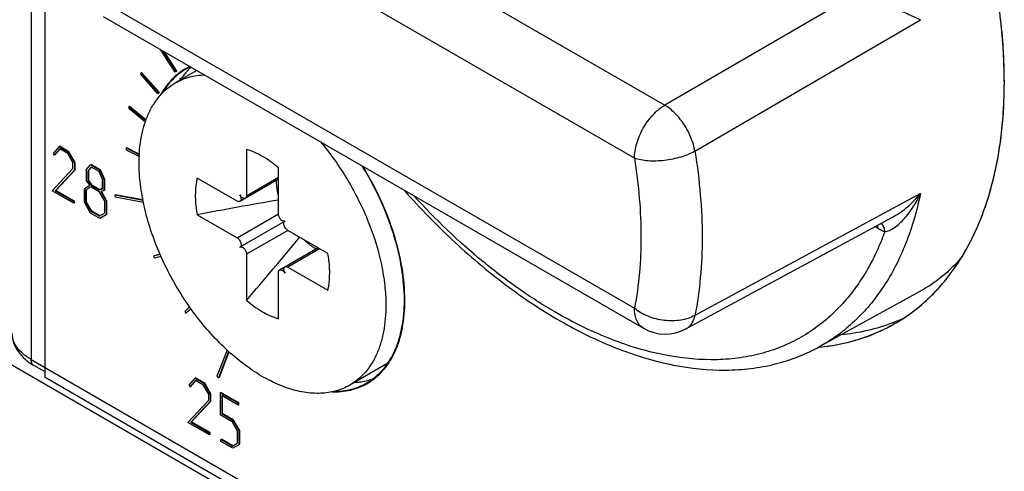
# Model space of a CAD drawing. Units: millimetres. Extents: x 0 to 420, y 0 to 297.
# Drawn here: x 295 to 306, y 98 to 103 of the extents above; entities that cross this region are included whole.
import ezdxf

# ---------------------------------------------------------------- set-up
doc = ezdxf.new("R2010")
doc.units = ezdxf.units.MM
doc.header["$LTSCALE"] = 23.1
doc.layers.get('0').update_dxf_attribs({"linetype": 'CONTINUOUS'})
for name, color, linetype in [('1SAM206692_1', 7, 'CONTINUOUS'), ('1SAM206696_1', 7, 'CONTINUOUS'), ('BEDRUCKUNG_116_AB_1', 7, 'CONTINUOUS'), ('MANIFOLD_SOLID_BREP_270688', 7, 'CONTINUOUS'), ('MANIFOLD_SOLID_BREP_281442', 7, 'CONTINUOUS'), ('MANIFOLD_SOLID_BREP_281599', 7, 'CONTINUOUS'), ('MANIFOLD_SOLID_BREP_281756', 7, 'CONTINUOUS'), ('MANIFOLD_SOLID_BREP_281913', 7, 'CONTINUOUS'), ('MANIFOLD_SOLID_BREP_282070', 7, 'CONTINUOUS'), ('MANIFOLD_SOLID_BREP_282227', 7, 'CONTINUOUS'), ('MANIFOLD_SOLID_BREP_282384', 7, 'CONTINUOUS'), ('MANIFOLD_SOLID_BREP_282541', 7, 'CONTINUOUS'), ('MANIFOLD_SOLID_BREP_283094', 7, 'CONTINUOUS'), ('MANIFOLD_SOLID_BREP_283581', 7, 'CONTINUOUS'), ('MANIFOLD_SOLID_BREP_284604', 7, 'CONTINUOUS'), ('MANIFOLD_SOLID_BREP_285091', 7, 'CONTINUOUS'), ('MANIFOLD_SOLID_BREP_286779', 7, 'CONTINUOUS')]:
    doc.layers.add(name, color=color, linetype=linetype)

msp = doc.modelspace()

# ---------------------------------------------------------------- linework, layer by layer
at = {"color": 7, "linetype": 'Continuous'}
msp.add_line((294.537, 98.905), (301.767, 94.731), dxfattribs=at)
at = {"layer": '1SAM206692_1', "color": 9, "linetype": 'Continuous'}
for p, q in [((295.067, 103.505), (295.067, 98.789)), ((295.067, 98.789), (301.698, 94.961))]:
    msp.add_line(p, q, dxfattribs=at)
at = {"layer": '1SAM206692_1', "color": 7, "linetype": 'Continuous'}
for p, q in [((296.858, 102.098), (296.857, 102.096)), ((296.858, 102.098), (296.857, 102.096)), ((296.779, 101.995), (296.778, 101.994)), ((296.779, 101.995), (296.778, 101.993)), ((296.786, 102.007), (296.785, 102.005)), ((296.787, 102.006), (296.786, 102.005)), ((299.35, 99.468), (299.35, 99.472)), ((299.35, 99.468), (299.35, 99.472)), ((295.226, 98.647), (295.098, 98.721))]:
    msp.add_line(p, q, dxfattribs=at)
for centre, radius, start, end in [((297.185, 101.519), 0.696, 115.3153, 120.6058), ((297.41, 101.594), 0.747, 133.0152, 137.6255), ((304.197, 101.115), 2.045, 291.3974, 295.4101), ((303.959, 100.951), 2.019, 297.3829, 299.3862), ((303.96, 100.95), 2.017, 299.3867, 299.6857), ((303.867, 101.341), 2.421, 275.2733, 275.6341)]:
    msp.add_arc(centre, radius, start, end, dxfattribs=at)
for points, knots in [([(306.222, 101.972), (306.222, 102.223), (306.188, 102.742), (306.047, 103.53), (305.819, 104.337), (305.509, 105.146), (305.122, 105.94), (304.667, 106.703), (304.154, 107.416), (303.593, 108.067), (302.998, 108.639), (302.379, 109.123), (301.751, 109.506), (301.125, 109.781), (300.515, 109.942), (299.932, 109.984), (299.389, 109.902), (299.061, 109.764), (298.912, 109.677)], [0, 0, 0, 0, 0.062416, 0.128791, 0.198424, 0.270441, 0.343857, 0.417622, 0.490673, 0.561977, 0.630581, 0.695663, 0.756595, 0.813007, 0.864878, 0.912626, 0.957186, 1, 1, 1, 1]), ([(296.83, 102.118), (296.773, 102.084), (296.664, 101.997), (296.584, 101.883), (296.551, 101.822)], [0, 0, 0, 0, 0.487037, 1, 1, 1, 1]), ([(296.857, 102.096), (296.85, 102.089), (296.825, 102.061), (296.802, 102.03), (296.786, 102.007)], [0, 0, 0, 0, 0.246799, 1, 1, 1, 1]), ([(304.959, 99.197), (305.059, 99.254), (305.251, 99.387), (305.505, 99.634), (305.723, 99.929), (305.904, 100.267), (306.046, 100.645), (306.186, 101.213), (306.222, 101.664), (306.222, 101.972)], [0, 0, 0, 0, 0.108078, 0.218146, 0.33208, 0.451434, 0.577366, 0.710631, 1, 1, 1, 1]), ([(299.35, 99.472), (299.35, 99.595), (299.326, 99.853), (299.23, 100.24), (299.078, 100.63), (298.944, 100.882), (298.869, 101.004)], [0, 0, 0, 0, 0.2281, 0.474872, 0.73452, 1, 1, 1, 1]), ([(298.913, 98.511), (298.982, 98.551), (299.113, 98.658), (299.252, 98.883), (299.334, 99.16), (299.35, 99.362), (299.35, 99.468)], [0, 0, 0, 0, 0.217795, 0.450806, 0.709995, 1, 1, 1, 1]), ([(304.943, 99.211), (304.849, 99.174), (304.653, 99.113), (304.451, 99.081), (304.348, 99.071)], [0, 0, 0, 0, 0.49325, 1, 1, 1, 1]), ([(294.847, 99.094), (294.847, 99.056), (294.86, 98.98), (294.914, 98.876), (294.996, 98.788), (295.062, 98.741), (295.098, 98.721)], [0, 0, 0, 0, 0.241158, 0.484942, 0.736058, 1, 1, 1, 1]), ([(304.105, 98.931), (304.243, 98.945), (304.513, 98.995), (304.768, 99.097), (304.888, 99.158)], [0, 0, 0, 0, 0.507617, 1, 1, 1, 1]), ([(298.778, 98.528), (298.796, 98.529), (298.865, 98.535), (298.933, 98.55), (298.982, 98.566)], [0, 0, 0, 0, 0.256256, 1, 1, 1, 1]), ([(298.516, 98.418), (298.586, 98.416), (298.724, 98.429), (298.854, 98.479), (298.913, 98.511)], [0, 0, 0, 0, 0.512944, 1, 1, 1, 1])]:
    msp.add_open_spline(points, degree=3, knots=knots, dxfattribs=at)
at = {"layer": '1SAM206692_1', "color": 9, "linetype": 'Continuous'}
for points, knots in [([(295.067, 98.789), (295.034, 98.808), (294.974, 98.849), (294.903, 98.924), (294.858, 99.007), (294.847, 99.066), (294.847, 99.094)], [0, 0, 0, 0, 0.290503, 0.550012, 0.782956, 1, 1, 1, 1]), ([(295.098, 98.721), (295.088, 98.727), (295.071, 98.748), (295.067, 98.775), (295.067, 98.789)], [0, 0, 0, 0, 0.449239, 1, 1, 1, 1])]:
    msp.add_open_spline(points, degree=3, knots=knots, dxfattribs=at)
at = {"layer": '1SAM206696_1', "color": 9, "linetype": 'Continuous'}
for p, q in [((296.136, 105.28), (302.329, 101.704)), ((301.982, 101.095), (295.789, 104.671)), ((295.789, 102.951), (301.982, 99.376)), ((304.598, 103.022), (302.329, 101.704)), ((302.676, 101.177), (305.26, 102.684)), ((305.26, 100.691), (302.676, 99.295)), ((304.771, 100.292), (304.738, 100.312))]:
    msp.add_line(p, q, dxfattribs=at)
at = {"layer": '1SAM206696_1', "color": 7, "linetype": 'Continuous'}
for p, q in [((295.892, 102.722), (302.085, 99.147)), ((302.573, 99.14), (304.949, 100.426)), ((304.104, 98.937), (305.216, 99.548))]:
    msp.add_line(p, q, dxfattribs=at)
msp.add_arc((302.335, 99.58), 0.5, 240.0016, 298.4236, dxfattribs=at)
at = {"layer": '1SAM206696_1', "color": 9, "linetype": 'Continuous'}
for points, knots in [([(304.651, 102.987), (304.663, 102.978), (304.688, 102.962), (304.741, 102.93), (304.81, 102.893), (304.894, 102.852), (305, 102.803), (305.101, 102.757), (305.196, 102.714), (305.239, 102.694), (305.26, 102.684)], [0, 0, 0, 0, 0.064363, 0.132533, 0.272535, 0.410535, 0.54308, 0.787209, 0.897775, 1, 1, 1, 1]), ([(301.982, 101.095), (301.982, 101.123), (301.987, 101.18), (302.014, 101.298), (302.077, 101.444), (302.17, 101.572), (302.258, 101.656), (302.305, 101.69), (302.329, 101.704)], [0, 0, 0, 0, 0.114045, 0.23702, 0.498917, 0.761405, 0.885072, 1, 1, 1, 1]), ([(302.676, 101.177), (302.667, 101.23), (302.634, 101.336), (302.556, 101.484), (302.455, 101.611), (302.372, 101.679), (302.329, 101.704)], [0, 0, 0, 0, 0.248346, 0.511373, 0.768358, 1, 1, 1, 1]), ([(302.676, 101.177), (302.651, 101.163), (302.598, 101.138), (302.483, 101.097), (302.358, 101.072), (302.232, 101.062), (302.142, 101.064), (302.058, 101.074), (302.006, 101.087), (301.982, 101.095)], [0, 0, 0, 0, 0.117746, 0.245084, 0.513813, 0.647492, 0.775342, 0.8938, 1, 1, 1, 1]), ([(302.676, 101.177), (302.702, 101.01), (302.743, 100.681), (302.765, 100.197), (302.745, 99.735), (302.704, 99.438), (302.676, 99.295)], [0, 0, 0, 0, 0.268298, 0.524873, 0.768909, 1, 1, 1, 1]), ([(301.982, 101.095), (302.006, 100.943), (302.043, 100.642), (302.069, 100.067), (302.034, 99.644), (301.982, 99.376)], [0, 0, 0, 0, 0.268447, 0.525163, 1, 1, 1, 1]), ([(305.26, 100.691), (305.22, 100.495), (305.113, 100.124), (304.899, 99.701), (304.686, 99.414), (304.511, 99.227), (304.317, 99.066), (304.176, 98.977), (304.104, 98.937)], [0, 0, 0, 0, 0.276567, 0.531366, 0.652314, 0.770009, 0.885514, 1, 1, 1, 1]), ([(304.851, 100.253), (304.86, 100.254), (304.879, 100.258), (304.918, 100.273), (304.967, 100.303), (305.024, 100.349), (305.098, 100.425), (305.182, 100.538), (305.236, 100.638), (305.26, 100.691)], [0, 0, 0, 0, 0.044344, 0.093286, 0.201925, 0.321236, 0.448007, 0.716735, 1, 1, 1, 1]), ([(304.949, 100.426), (304.979, 100.442), (305.037, 100.478), (305.145, 100.563), (305.217, 100.638), (305.26, 100.691)], [0, 0, 0, 0, 0.246626, 0.49633, 1, 1, 1, 1]), ([(301.071, 99.334), (300.929, 99.416), (300.645, 99.599), (300.088, 100.024), (299.7, 100.397), (299.454, 100.665)], [0, 0, 0, 0, 0.234711, 0.480486, 1, 1, 1, 1]), ([(304.811, 100.351), (304.823, 100.338), (304.841, 100.306), (304.849, 100.271), (304.851, 100.253)], [0, 0, 0, 0, 0.488282, 1, 1, 1, 1]), ([(304.851, 100.253), (304.786, 100.075), (304.666, 99.821), (304.454, 99.522), (304.278, 99.328), (304.082, 99.162), (303.868, 99.025), (303.636, 98.918), (303.39, 98.841), (303.13, 98.796), (302.759, 98.776), (302.267, 98.834), (301.663, 99.024), (301.269, 99.219), (301.071, 99.334)], [0, 0, 0, 0, 0.125115, 0.184239, 0.241617, 0.297816, 0.353462, 0.409219, 0.46574, 0.523636, 0.583444, 0.710309, 0.848886, 1, 1, 1, 1]), ([(304.771, 100.292), (304.771, 100.295), (304.771, 100.307), (304.77, 100.319), (304.768, 100.328)], [0, 0, 0, 0, 0.253046, 1, 1, 1, 1]), ([(304.851, 100.253), (304.844, 100.256), (304.817, 100.267), (304.791, 100.281), (304.771, 100.292)], [0, 0, 0, 0, 0.242523, 1, 1, 1, 1]), ([(302.085, 99.147), (302.069, 99.156), (302.038, 99.182), (302.005, 99.236), (301.986, 99.302), (301.982, 99.35), (301.982, 99.376)], [0, 0, 0, 0, 0.217772, 0.450952, 0.710193, 1, 1, 1, 1]), ([(302.676, 99.295), (302.626, 99.267), (302.54, 99.241), (302.421, 99.23), (302.294, 99.237), (302.14, 99.275), (302.029, 99.337), (301.982, 99.376)], [0, 0, 0, 0, 0.232178, 0.358682, 0.489247, 0.751803, 1, 1, 1, 1]), ([(302.573, 99.14), (302.586, 99.147), (302.611, 99.165), (302.64, 99.2), (302.663, 99.245), (302.672, 99.278), (302.676, 99.295)], [0, 0, 0, 0, 0.228353, 0.466405, 0.721969, 1, 1, 1, 1])]:
    msp.add_open_spline(points, degree=3, knots=knots, dxfattribs=at)
at = {"layer": '1SAM206696_1', "color": 7, "linetype": 'Continuous'}
for points, knots in [([(299.343, 100.729), (299.528, 100.52), (299.908, 100.128), (300.52, 99.616), (301.149, 99.203), (301.783, 98.898), (302.41, 98.71), (302.925, 98.656), (303.315, 98.681), (303.593, 98.732), (303.858, 98.816), (304.024, 98.893), (304.104, 98.937)], [0, 0, 0, 0, 0.153394, 0.299707, 0.437463, 0.565821, 0.684759, 0.795235, 0.84797, 0.899417, 0.949957, 1, 1, 1, 1]), ([(305.216, 99.548), (305.31, 99.599), (305.49, 99.719), (305.649, 99.866), (305.723, 99.946)], [0, 0, 0, 0, 0.496204, 1, 1, 1, 1])]:
    msp.add_open_spline(points, degree=3, knots=knots, dxfattribs=at)
at = {"layer": 'BEDRUCKUNG_116_AB_1', "color": 7, "linetype": 'Continuous'}
for p, q in [((295.226, 98.584), (295.226, 103.308)), ((299.345, 99.469), (299.345, 99.472)), ((299.345, 99.469), (299.345, 99.472)), ((301.696, 94.848), (295.226, 98.584))]:
    msp.add_line(p, q, dxfattribs=at)
for centre, radius, start, end in [((297.187, 101.515), 0.694, 114.9435, 119.9739), ((300.356, 101.971), 5.865, 0.0075, 2.0778), ((297.186, 101.517), 0.691, 119.9787, 120.593), ((300.717, 101.971), 5.505, 357.8436, 0.0144), ((303.956, 100.955), 2.024, 299.9927, 307.4269), ((303.96, 100.949), 2.016, 299.3874, 299.6863), ((303.961, 100.949), 2.016, 299.6863, 299.9893), ((303.867, 101.342), 2.422, 275.2958, 275.6293), ((298.57, 99.12), 0.691, 299.4067, 299.9787)]:
    msp.add_arc(centre, radius, start, end, dxfattribs=at)
for points, knots in [([(306.218, 102.184), (306.209, 102.427), (306.161, 102.925), (306.01, 103.678), (305.781, 104.446), (305.478, 105.214), (305.106, 105.966), (304.674, 106.69), (304.188, 107.37), (303.66, 107.994), (303.098, 108.549), (302.514, 109.025), (301.918, 109.412), (301.322, 109.704), (300.737, 109.895), (300.172, 109.979), (299.722, 109.958), (299.387, 109.884), (299.23, 109.829), (299.154, 109.798)], [0, 0, 0, 0, 0.062788, 0.129155, 0.198436, 0.269834, 0.342464, 0.415387, 0.487657, 0.558349, 0.626607, 0.691679, 0.752966, 0.810076, 0.862889, 0.91163, 0.956946, 0.978679, 1, 1, 1, 1]), ([(296.834, 102.112), (296.78, 102.08), (296.679, 102), (296.602, 101.896), (296.569, 101.84)], [0, 0, 0, 0, 0.488477, 1, 1, 1, 1]), ([(305.187, 99.348), (305.265, 99.408), (305.415, 99.541), (305.613, 99.772), (305.785, 100.036), (305.93, 100.331), (306.046, 100.654), (306.167, 101.13), (306.208, 101.507), (306.218, 101.764)], [0, 0, 0, 0, 0.108981, 0.220684, 0.336331, 0.456923, 0.583213, 0.71571, 1, 1, 1, 1]), ([(299.345, 99.472), (299.345, 99.595), (299.321, 99.854), (299.225, 100.242), (299.072, 100.634), (298.937, 100.886), (298.861, 101.009)], [0, 0, 0, 0, 0.227978, 0.474769, 0.734492, 1, 1, 1, 1]), ([(298.915, 98.522), (298.949, 98.541), (299.014, 98.587), (299.101, 98.671), (299.175, 98.772), (299.236, 98.887), (299.285, 99.016), (299.332, 99.21), (299.345, 99.364), (299.345, 99.469)], [0, 0, 0, 0, 0.108101, 0.218228, 0.33223, 0.451634, 0.577584, 0.710822, 1, 1, 1, 1]), ([(304.105, 98.931), (304.255, 98.946), (304.548, 99.003), (304.823, 99.12), (304.95, 99.192)], [0, 0, 0, 0, 0.50774, 1, 1, 1, 1]), ([(298.541, 98.424), (298.606, 98.425), (298.734, 98.44), (298.855, 98.487), (298.909, 98.518)], [0, 0, 0, 0, 0.511524, 1, 1, 1, 1])]:
    msp.add_open_spline(points, degree=3, knots=knots, dxfattribs=at)
at = {"layer": 'MANIFOLD_SOLID_BREP_270688', "color": 7, "linetype": 'Continuous'}
for p, q in [((296.967, 102.102), (296.719, 101.959)), ((297.537, 101.197), (297.537, 100.667)), ((297.901, 100.457), (297.901, 100.986)), ((297.428, 100.605), (296.97, 100.869)), ((297.901, 100.856), (297.46, 100.602)), ((296.97, 100.449), (297.428, 100.184)), ((297.977, 100.376), (297.46, 100.077)), ((298.468, 100.005), (298.009, 100.269)), ((297.537, 99.996), (297.537, 99.467)), ((298.355, 100.07), (297.914, 99.815)), ((297.901, 99.257), (297.901, 99.786)), ((298.009, 99.849), (298.468, 99.584)), ((299.154, 98.746), (298.719, 98.495))]:
    msp.add_line(p, q, dxfattribs=at)
at = {"layer": 'MANIFOLD_SOLID_BREP_270688', "color": 9, "linetype": 'Continuous'}
for p, q in [((297.537, 100.667), (297.901, 100.878)), ((297.428, 100.184), (297.901, 100.457)), ((298.009, 100.269), (297.537, 99.996)), ((298.373, 100.059), (298.009, 99.849))]:
    msp.add_line(p, q, dxfattribs=at)
at = {"layer": 'MANIFOLD_SOLID_BREP_270688', "color": 7, "linetype": 'Continuous'}
for points, knots in [([(296.719, 101.959), (296.768, 101.988), (296.878, 102.033), (296.995, 102.05), (297.055, 102.052)], [0, 0, 0, 0, 0.48975, 1, 1, 1, 1]), ([(296.304, 101.043), (296.304, 101.145), (296.316, 101.293), (296.362, 101.48), (296.409, 101.605), (296.468, 101.717), (296.54, 101.814), (296.623, 101.896), (296.686, 101.94), (296.719, 101.959)], [0, 0, 0, 0, 0.289277, 0.422536, 0.548498, 0.667894, 0.781868, 0.891953, 1, 1, 1, 1]), ([(298.383, 101.285), (298.497, 101.149), (298.704, 100.855), (298.941, 100.381), (299.07, 99.967), (299.123, 99.643), (299.133, 99.486), (299.133, 99.41)], [0, 0, 0, 0, 0.260126, 0.521483, 0.771582, 0.889069, 1, 1, 1, 1]), ([(297.901, 100.986), (297.844, 101.035), (297.73, 101.119), (297.6, 101.178), (297.537, 101.197)], [0, 0, 0, 0, 0.529633, 1, 1, 1, 1]), ([(298.719, 98.495), (298.669, 98.466), (298.561, 98.421), (298.381, 98.395), (298.189, 98.409), (297.987, 98.463), (297.78, 98.554), (297.573, 98.681), (297.369, 98.841), (297.172, 99.03), (296.987, 99.245), (296.761, 99.56), (296.575, 99.904), (296.437, 100.262), (296.362, 100.529), (296.316, 100.789), (296.304, 100.96), (296.304, 101.043)], [0, 0, 0, 0, 0.04282, 0.087408, 0.135198, 0.187114, 0.243568, 0.304534, 0.369641, 0.438258, 0.509565, 0.582611, 0.729628, 0.801626, 0.87124, 0.937597, 1, 1, 1, 1]), ([(296.97, 100.869), (296.966, 100.854), (296.953, 100.789), (296.948, 100.722), (296.948, 100.672)], [0, 0, 0, 0, 0.237919, 1, 1, 1, 1]), ([(297.901, 100.672), (297.897, 100.687), (297.885, 100.743), (297.878, 100.801), (297.878, 100.843)], [0, 0, 0, 0, 0.261386, 1, 1, 1, 1]), ([(297.523, 100.638), (297.521, 100.637), (297.517, 100.635), (297.509, 100.635), (297.5, 100.637), (297.488, 100.643), (297.473, 100.655), (297.464, 100.668), (297.46, 100.675)], [0, 0, 0, 0, 0.090857, 0.188137, 0.296301, 0.41721, 0.693663, 1, 1, 1, 1]), ([(297.46, 100.675), (297.464, 100.668), (297.47, 100.654), (297.473, 100.638), (297.473, 100.631)], [0, 0, 0, 0, 0.525565, 1, 1, 1, 1]), ([(296.948, 100.672), (296.948, 100.654), (296.95, 100.579), (296.959, 100.505), (296.97, 100.449)], [0, 0, 0, 0, 0.240253, 1, 1, 1, 1]), ([(297.901, 100.616), (297.745, 100.59), (297.435, 100.535), (297.125, 100.478), (296.97, 100.449)], [0, 0, 0, 0, 0.500522, 1, 1, 1, 1]), ([(297.46, 100.602), (297.458, 100.6), (297.453, 100.599), (297.442, 100.598), (297.433, 100.602), (297.428, 100.605)], [0, 0, 0, 0, 0.218406, 0.45225, 1, 1, 1, 1]), ([(297.473, 100.631), (297.473, 100.625), (297.472, 100.616), (297.466, 100.606), (297.462, 100.603), (297.46, 100.602)], [0, 0, 0, 0, 0.547752, 0.781596, 1, 1, 1, 1]), ([(297.537, 100.667), (297.537, 100.661), (297.535, 100.652), (297.529, 100.643), (297.526, 100.64), (297.523, 100.638)], [0, 0, 0, 0, 0.547743, 0.781579, 1, 1, 1, 1]), ([(297.977, 100.376), (297.974, 100.374), (297.966, 100.372), (297.953, 100.375), (297.94, 100.382), (297.923, 100.397), (297.907, 100.422), (297.901, 100.446), (297.901, 100.457)], [0, 0, 0, 0, 0.08715, 0.186866, 0.304544, 0.438684, 0.73013, 1, 1, 1, 1]), ([(297.964, 100.347), (297.964, 100.353), (297.966, 100.364), (297.973, 100.374), (297.977, 100.376)], [0, 0, 0, 0, 0.550754, 1, 1, 1, 1]), ([(298.009, 100.269), (298.003, 100.273), (297.991, 100.283), (297.977, 100.302), (297.967, 100.324), (297.964, 100.34), (297.964, 100.347)], [0, 0, 0, 0, 0.237252, 0.499999, 0.762746, 1, 1, 1, 1]), ([(297.428, 100.184), (297.435, 100.181), (297.447, 100.17), (297.461, 100.151), (297.47, 100.129), (297.473, 100.114), (297.473, 100.106)], [0, 0, 0, 0, 0.237252, 0.499999, 0.762746, 1, 1, 1, 1]), ([(297.537, 99.467), (297.639, 99.587), (297.843, 99.827), (298.046, 100.068), (298.147, 100.19)], [0, 0, 0, 0, 0.499478, 1, 1, 1, 1]), ([(298.332, 100.056), (298.32, 100.063), (298.272, 100.094), (298.227, 100.131), (298.195, 100.162)], [0, 0, 0, 0, 0.238358, 1, 1, 1, 1]), ([(297.473, 100.106), (297.473, 100.1), (297.472, 100.089), (297.464, 100.08), (297.46, 100.077)], [0, 0, 0, 0, 0.550754, 1, 1, 1, 1]), ([(297.46, 100.077), (297.463, 100.079), (297.471, 100.081), (297.484, 100.079), (297.497, 100.072), (297.514, 100.056), (297.53, 100.031), (297.537, 100.008), (297.537, 99.996)], [0, 0, 0, 0, 0.08715, 0.186866, 0.304544, 0.438684, 0.73013, 1, 1, 1, 1]), ([(298.489, 99.782), (298.489, 99.8), (298.487, 99.874), (298.478, 99.949), (298.468, 100.005)], [0, 0, 0, 0, 0.240253, 1, 1, 1, 1]), ([(297.901, 99.786), (297.901, 99.792), (297.902, 99.801), (297.908, 99.811), (297.912, 99.814), (297.914, 99.815)], [0, 0, 0, 0, 0.547743, 0.781579, 1, 1, 1, 1]), ([(297.914, 99.815), (297.916, 99.816), (297.921, 99.818), (297.929, 99.818), (297.937, 99.816), (297.95, 99.811), (297.964, 99.798), (297.973, 99.786), (297.977, 99.779)], [0, 0, 0, 0, 0.090857, 0.188137, 0.296301, 0.41721, 0.693663, 1, 1, 1, 1]), ([(297.964, 99.823), (297.964, 99.829), (297.966, 99.838), (297.971, 99.847), (297.975, 99.851), (297.977, 99.852)], [0, 0, 0, 0, 0.547752, 0.781596, 1, 1, 1, 1]), ([(297.977, 99.779), (297.973, 99.786), (297.967, 99.8), (297.964, 99.815), (297.964, 99.823)], [0, 0, 0, 0, 0.525565, 1, 1, 1, 1]), ([(297.977, 99.852), (297.98, 99.853), (297.984, 99.855), (297.996, 99.855), (298.004, 99.852), (298.009, 99.849)], [0, 0, 0, 0, 0.218406, 0.45225, 1, 1, 1, 1]), ([(298.468, 99.584), (298.471, 99.6), (298.485, 99.665), (298.489, 99.731), (298.489, 99.782)], [0, 0, 0, 0, 0.237919, 1, 1, 1, 1]), ([(297.537, 99.467), (297.593, 99.419), (297.708, 99.335), (297.837, 99.276), (297.901, 99.257)], [0, 0, 0, 0, 0.529633, 1, 1, 1, 1]), ([(299.133, 99.41), (299.133, 99.309), (299.121, 99.16), (299.075, 98.973), (299.029, 98.848), (298.969, 98.737), (298.898, 98.64), (298.815, 98.558), (298.751, 98.514), (298.719, 98.495)], [0, 0, 0, 0, 0.289277, 0.422536, 0.548498, 0.667894, 0.781868, 0.891953, 1, 1, 1, 1])]:
    msp.add_open_spline(points, degree=3, knots=knots, dxfattribs=at)
at = {"layer": 'MANIFOLD_SOLID_BREP_281442', "color": 7, "linetype": 'Continuous'}
for p, q in [((296.719, 102.081), (296.551, 102.342)), ((296.731, 102.091), (296.578, 102.326)), ((296.738, 102.095), (296.594, 102.317)), ((296.731, 102.091), (296.719, 102.081)), ((296.726, 102.086), (296.719, 102.081)), ((296.738, 102.095), (296.726, 102.086)), ((296.738, 102.095), (296.731, 102.091))]:
    msp.add_line(p, q, dxfattribs=at)
at = {"layer": 'MANIFOLD_SOLID_BREP_281599', "color": 7, "linetype": 'Continuous'}
for p, q in [((296.326, 102.076), (296.319, 102.062)), ((296.519, 101.834), (296.319, 102.062)), ((296.333, 102.08), (296.326, 102.076)), ((296.527, 101.848), (296.326, 102.076)), ((296.534, 101.853), (296.333, 102.08)), ((296.527, 101.848), (296.519, 101.834)), ((296.526, 101.839), (296.519, 101.834)), ((296.534, 101.853), (296.526, 101.839)), ((296.534, 101.853), (296.527, 101.848))]:
    msp.add_line(p, q, dxfattribs=at)
at = {"layer": 'MANIFOLD_SOLID_BREP_281756', "color": 7, "linetype": 'Continuous'}
for p, q in [((296.188, 101.688), (296.195, 101.692)), ((296.195, 101.692), (296.385, 101.538)), ((296.188, 101.688), (296.185, 101.67)), ((296.185, 101.67), (296.376, 101.515)), ((296.188, 101.688), (296.382, 101.531))]:
    msp.add_line(p, q, dxfattribs=at)
at = {"layer": 'MANIFOLD_SOLID_BREP_281913', "color": 7, "linetype": 'Continuous'}
for p, q in [((296.154, 101.215), (296.161, 101.219)), ((296.154, 101.215), (296.155, 101.194)), ((296.154, 101.215), (296.307, 101.136)), ((296.155, 101.194), (296.307, 101.116)), ((296.161, 101.219), (296.307, 101.144))]:
    msp.add_line(p, q, dxfattribs=at)
at = {"layer": 'MANIFOLD_SOLID_BREP_282070', "color": 7, "linetype": 'Continuous'}
for p, q in [((296.032, 100.678), (296.025, 100.674)), ((296.025, 100.674), (296.031, 100.651)), ((296.349, 100.613), (296.025, 100.674)), ((296.348, 100.618), (296.032, 100.678)), ((296.353, 100.59), (296.031, 100.651))]:
    msp.add_line(p, q, dxfattribs=at)
at = {"layer": 'MANIFOLD_SOLID_BREP_282227', "color": 7, "linetype": 'Continuous'}
for p, q in [((296.545, 99.993), (296.47, 99.974)), ((296.477, 99.978), (296.47, 99.974)), ((296.47, 99.974), (296.48, 99.951)), ((296.545, 99.995), (296.477, 99.978)), ((296.556, 99.97), (296.48, 99.951))]:
    msp.add_line(p, q, dxfattribs=at)
at = {"layer": 'MANIFOLD_SOLID_BREP_282384', "color": 7, "linetype": 'Continuous'}
for p, q in [((296.827, 99.341), (296.883, 99.393)), ((296.827, 99.341), (296.841, 99.32)), ((296.841, 99.32), (296.897, 99.373)), ((296.841, 99.32), (296.848, 99.324)), ((296.848, 99.324), (296.898, 99.372))]:
    msp.add_line(p, q, dxfattribs=at)
at = {"layer": 'MANIFOLD_SOLID_BREP_282541', "color": 7, "linetype": 'Continuous'}
for p, q in [((297.313, 98.897), (297.197, 98.597)), ((297.33, 98.882), (297.214, 98.58)), ((297.334, 98.878), (297.221, 98.584)), ((297.197, 98.597), (297.214, 98.58)), ((297.221, 98.584), (297.214, 98.58))]:
    msp.add_line(p, q, dxfattribs=at)
at = {"layer": 'MANIFOLD_SOLID_BREP_283094', "color": 7, "linetype": 'Continuous'}
for p, q in [((297.233, 98.407), (297.24, 98.411)), ((297.439, 98.288), (297.233, 98.407)), ((297.233, 98.407), (297.233, 98.159)), ((297.446, 98.292), (297.24, 98.411)), ((297.439, 98.267), (297.251, 98.376)), ((297.251, 98.376), (297.251, 98.169)), ((297.258, 98.372), (297.258, 98.173)), ((297.439, 98.288), (297.446, 98.292)), ((297.439, 98.267), (297.439, 98.288)), ((297.439, 98.267), (297.446, 98.272)), ((297.446, 98.272), (297.446, 98.292)), ((297.233, 98.159), (297.37, 98.08)), ((297.251, 98.169), (297.258, 98.173)), ((297.251, 98.169), (297.377, 98.096)), ((297.258, 98.173), (297.384, 98.1)), ((297.43, 97.975), (297.37, 98.08)), ((297.377, 98.096), (297.384, 98.1)), ((297.377, 98.096), (297.448, 97.974)), ((297.455, 97.978), (297.384, 98.1)), ((297.43, 97.975), (297.43, 97.832)), ((297.448, 97.974), (297.455, 97.978)), ((297.448, 97.974), (297.448, 97.813)), ((297.455, 97.978), (297.455, 97.818)), ((297.242, 97.871), (297.249, 97.875)), ((297.37, 97.797), (297.242, 97.871)), ((297.242, 97.85), (297.242, 97.871)), ((297.377, 97.801), (297.249, 97.875)), ((297.377, 97.773), (297.242, 97.85)), ((297.37, 97.797), (297.43, 97.832)), ((297.448, 97.813), (297.377, 97.773)), ((297.448, 97.813), (297.455, 97.818))]:
    msp.add_line(p, q, dxfattribs=at)
at = {"layer": 'MANIFOLD_SOLID_BREP_283581', "color": 7, "linetype": 'Continuous'}
for p, q in [((296.942, 98.575), (296.873, 98.496)), ((296.951, 98.549), (296.888, 98.476)), ((296.953, 98.547), (296.895, 98.48)), ((296.949, 98.579), (296.942, 98.575)), ((296.942, 98.575), (297.049, 98.513)), ((297.056, 98.517), (296.949, 98.579)), ((297.041, 98.497), (296.951, 98.549)), ((296.873, 98.496), (296.888, 98.476)), ((296.895, 98.48), (296.888, 98.476)), ((297.102, 98.392), (297.041, 98.497)), ((297.056, 98.517), (297.049, 98.513)), ((297.049, 98.513), (297.119, 98.391)), ((297.126, 98.395), (297.056, 98.517)), ((296.864, 98.069), (297.102, 98.324)), ((297.119, 98.307), (296.898, 98.07)), ((296.905, 98.074), (297.126, 98.311)), ((297.102, 98.324), (297.102, 98.392)), ((297.126, 98.395), (297.119, 98.391)), ((297.119, 98.391), (297.119, 98.307)), ((297.126, 98.311), (297.119, 98.307)), ((297.126, 98.311), (297.126, 98.395)), ((297.111, 97.926), (296.864, 98.069)), ((296.905, 98.074), (296.898, 98.07)), ((296.898, 98.07), (297.111, 97.947)), ((297.118, 97.951), (296.905, 98.074)), ((297.118, 97.951), (297.111, 97.947)), ((297.111, 97.947), (297.111, 97.926)), ((297.118, 97.93), (297.111, 97.926)), ((297.118, 97.93), (297.118, 97.951))]:
    msp.add_line(p, q, dxfattribs=at)
at = {"layer": 'MANIFOLD_SOLID_BREP_284604', "color": 7, "linetype": 'Continuous'}
for p, q in [((295.699, 100.965), (295.747, 101.02)), ((295.754, 101.024), (295.747, 101.02)), ((295.855, 100.958), (295.747, 101.02)), ((295.862, 100.962), (295.754, 101.024)), ((295.699, 100.965), (295.699, 100.843)), ((295.757, 100.994), (295.717, 100.948)), ((295.724, 100.952), (295.717, 100.948)), ((295.717, 100.948), (295.717, 100.843)), ((295.724, 100.952), (295.759, 100.992)), ((295.724, 100.952), (295.724, 100.847)), ((295.846, 100.943), (295.757, 100.994)), ((295.885, 100.851), (295.846, 100.943)), ((295.862, 100.962), (295.855, 100.958)), ((295.855, 100.958), (295.903, 100.847)), ((295.91, 100.851), (295.862, 100.962)), ((295.677, 100.751), (295.738, 100.786)), ((295.738, 100.786), (295.699, 100.843)), ((295.724, 100.847), (295.717, 100.843)), ((295.717, 100.843), (295.755, 100.788)), ((295.762, 100.792), (295.724, 100.847)), ((295.755, 100.788), (295.762, 100.792)), ((295.755, 100.788), (295.847, 100.735)), ((295.762, 100.792), (295.855, 100.739)), ((295.885, 100.746), (295.885, 100.851)), ((295.91, 100.851), (295.903, 100.847)), ((295.903, 100.725), (295.903, 100.847)), ((295.91, 100.729), (295.91, 100.851)), ((295.677, 100.591), (295.677, 100.751)), ((295.756, 100.767), (295.695, 100.732)), ((295.695, 100.589), (295.695, 100.732)), ((295.702, 100.593), (295.702, 100.736)), ((295.756, 100.767), (295.847, 100.715)), ((295.847, 100.735), (295.885, 100.746)), ((295.847, 100.735), (295.855, 100.739)), ((295.907, 100.61), (295.847, 100.715)), ((295.885, 100.748), (295.855, 100.739)), ((295.903, 100.725), (295.864, 100.714)), ((295.864, 100.714), (295.925, 100.608)), ((295.932, 100.612), (295.872, 100.716)), ((295.91, 100.729), (295.903, 100.725)), ((295.748, 100.468), (295.677, 100.591)), ((295.695, 100.589), (295.702, 100.593)), ((295.695, 100.589), (295.756, 100.484)), ((295.763, 100.489), (295.702, 100.593)), ((295.907, 100.61), (295.907, 100.467)), ((295.925, 100.608), (295.932, 100.612)), ((295.925, 100.608), (295.925, 100.448)), ((295.932, 100.612), (295.932, 100.452)), ((295.854, 100.407), (295.748, 100.468)), ((295.756, 100.484), (295.763, 100.489)), ((295.847, 100.432), (295.756, 100.484)), ((295.854, 100.436), (295.763, 100.489)), ((295.847, 100.432), (295.907, 100.467)), ((295.925, 100.448), (295.854, 100.407)), ((295.925, 100.448), (295.932, 100.452))]:
    msp.add_line(p, q, dxfattribs=at)
at = {"layer": 'MANIFOLD_SOLID_BREP_285091', "color": 7, "linetype": 'Continuous'}
for p, q in [((295.386, 101.229), (295.318, 101.15)), ((295.318, 101.15), (295.332, 101.13)), ((295.396, 101.203), (295.332, 101.13)), ((295.34, 101.134), (295.332, 101.13)), ((295.398, 101.201), (295.34, 101.134)), ((295.393, 101.233), (295.386, 101.229)), ((295.386, 101.229), (295.493, 101.167)), ((295.5, 101.171), (295.393, 101.233)), ((295.486, 101.151), (295.396, 101.203)), ((295.546, 101.046), (295.486, 101.151)), ((295.5, 101.171), (295.493, 101.167)), ((295.493, 101.167), (295.564, 101.044)), ((295.571, 101.048), (295.5, 101.171)), ((295.546, 100.978), (295.546, 101.046)), ((295.571, 101.048), (295.564, 101.044)), ((295.564, 101.044), (295.564, 100.961)), ((295.571, 100.965), (295.571, 101.048)), ((295.308, 100.722), (295.546, 100.978)), ((295.564, 100.961), (295.342, 100.723)), ((295.349, 100.727), (295.571, 100.965)), ((295.571, 100.965), (295.564, 100.961)), ((295.555, 100.58), (295.308, 100.722)), ((295.349, 100.727), (295.342, 100.723)), ((295.342, 100.723), (295.555, 100.6)), ((295.562, 100.604), (295.349, 100.727)), ((295.562, 100.604), (295.555, 100.6)), ((295.555, 100.6), (295.555, 100.58)), ((295.562, 100.584), (295.555, 100.58)), ((295.562, 100.584), (295.562, 100.604))]:
    msp.add_line(p, q, dxfattribs=at)
at = {"layer": 'MANIFOLD_SOLID_BREP_286779', "color": 7, "linetype": 'Continuous'}
for p, q in [((296.774, 102.011), (296.777, 102.013)), ((296.774, 102.011), (296.787, 101.998)), ((296.78, 101.994), (296.774, 102.011)), ((296.791, 102), (296.777, 102.013))]:
    msp.add_line(p, q, dxfattribs=at)

doc.saveas('drawing.dxf')
